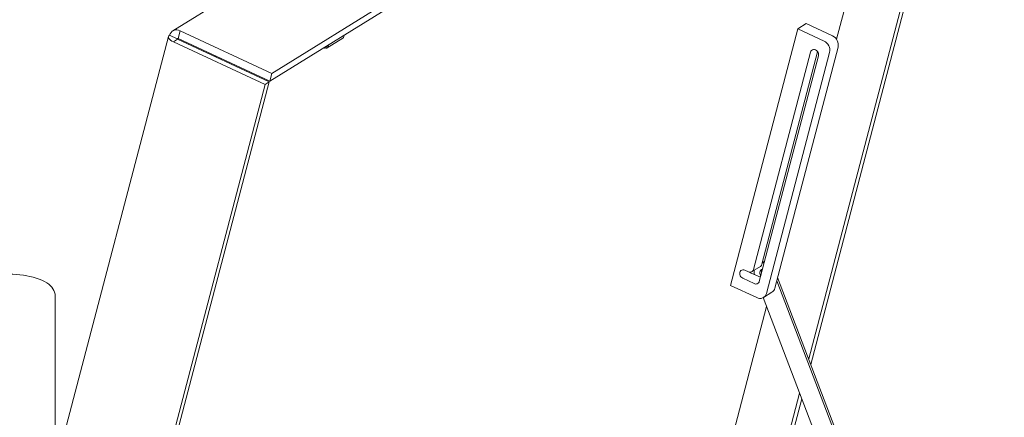
# Model space of a CAD drawing. Units: millimetres. Extents: x 159 to 10348, y 104 to 14420.
# Drawn here: x 6457 to 7558, y 12968 to 13413 of the extents above; entities that cross this region are included whole.
import ezdxf

# ---------------------------------------------------------------- set-up
doc = ezdxf.new("R2010")
doc.units = ezdxf.units.MM
doc.header["$LTSCALE"] = 35
doc.linetypes.add('SLD-Solid', pattern=[0])

msp = doc.modelspace()

# ---------------------------------------------------------------- linework, layer by layer
at = {"color": 7, "linetype": 'SLD-Solid', "lineweight": 0}
for p, q in [((7444.4977662, 13906.0678413), (6628.5396972, 13400.1254421)), ((7553.2950233, 13849.4561384), (7339.3679924, 13033.1910834)), ((7558.0300169, 13852.3921153), (7341.7172555, 13027.0240715)), ((7478.7904877, 13803.7740294), (7370.5355, 13390.7136745)), ((6739.2834872, 13352.5206004), (7098.9777333, 13575.5523674)), ((6737.0038185, 13343.8222379), (7096.6980646, 13566.8540048)), ((7336.677599, 13408.2952048), (7327.2076116, 13402.4232509)), ((7336.677599, 13408.2952048), (7366.0295458, 13394.6169223)), ((6623.7714857, 13393.6658832), (6356.3503663, 12373.2875045)), ((6633.5445694, 13391.2098015), (6625.0367778, 13395.1744834)), ((6634.4846405, 13391.5970947), (6636.7642961, 13400.2954596)), ((6636.7642961, 13400.2954596), (6739.2834872, 13352.5206004)), ((6819.7419123, 13393.305194), (6820.3113209, 13395.4778527)), ((7251.9787418, 13115.3782631), (7327.2076116, 13402.4232509)), ((7327.2076116, 13402.4232509), (7356.5595584, 13388.7449685)), ((6633.9886341, 13390.7744891), (6629.2536405, 13387.8385122)), ((6731.7728316, 13340.063653), (6629.2536405, 13387.8385122)), ((6736.5078253, 13342.9996299), (6633.9886341, 13390.7744891)), ((6634.4846405, 13391.5970947), (6737.0038185, 13343.8222379)), ((6801.0819216, 13383.5544512), (6800.9462632, 13383.0368082)), ((6801.2510222, 13381.08188), (6818.7705158, 13391.9450051)), ((6802.7918274, 13384.6147276), (6802.2224188, 13382.4420689)), ((6797.4996122, 13381.3332432), (6798.4028908, 13380.9123182)), ((6799.3281264, 13382.3267087), (6798.9861715, 13381.0219776)), ((7277.648905, 13133.185828), (7341.3654684, 13376.3042387)), ((7350.298689, 13372.141265), (7284.1884676, 13119.8896197)), ((7287.1188924, 13139.0577818), (7349.4062381, 13376.7228071)), ((7362.7877207, 13376.081917), (7292.1181883, 13106.433598)), ((7372.2577081, 13381.9538708), (7301.5881756, 13112.3055519)), ((6739.2834872, 13352.5206004), (6737.0038185, 13343.8222379)), ((6468.8609652, 12336.8909875), (6731.7728316, 13340.063653)), ((6473.5959588, 12339.8269644), (6736.5078253, 13342.9996299)), ((6731.7728316, 13340.063653), (6736.5078253, 13342.9996299)), ((7268.1569595, 13132.48481), (7271.9854789, 13130.700639)), ((7275.9489217, 13130.8054201), (7285.418909, 13136.677374)), ((7287.574246, 13133.6115656), (7287.7998622, 13133.6693105)), ((7278.5250414, 13117.4044306), (7265.7633277, 13123.3515144)), ((7285.3937618, 13124.4886284), (7275.233315, 13129.2234683)), ((7303.748395, 13120.5481605), (7431.9398231, 12784.0387525)), ((7304.702685, 13124.1893542), (7433.8338262, 12785.2131468)), ((7281.3307148, 13101.699976), (7251.9787418, 13115.3782631)), ((7288.8801297, 13101.8995164), (7298.3501171, 13107.7714702)), ((6497.2575682, 12910.9365467), (6497.2575682, 13103.0160322)), ((7410.982453, 12780.2636624), (7288.5336727, 13101.6983725)), ((7292.2402184, 13091.9684135), (7237.1646115, 12881.8205639)), ((7329.285901, 12994.7215904), (7294.5380125, 12862.1367967)), ((7331.6351641, 12988.5545785), (7298.3256544, 12861.4580698))]:
    msp.add_line(p, q, dxfattribs=at)
at = {"color": 7, "linetype": 'SLD-Solid', "lineweight": 0, "flags": 128}
for points in [[(6625.0367778, 13395.1744834), (6624.2088306, 13394.4925137), (6623.7726309, 13393.6702543), (6623.7453247, 13392.7407705), (6624.128253, 13391.7408955), (6624.9070257, 13390.7101571), (6626.052041, 13389.6896023), (6627.5195991, 13388.7194824), (6629.2536405, 13387.8385122)], [(6633.5445694, 13391.2098015), (6633.4448582, 13391.1309557), (6633.4923406, 13391.0133803), (6633.6824047, 13390.884806), (6633.9886341, 13390.7744891)], [(6798.9861715, 13381.0219776), (6798.7222031, 13380.9002773), (6798.4946518, 13380.8836184), (6798.3122401, 13380.9724446), (6798.182034, 13381.1634931), (6798.1090214, 13381.4494419), (6798.0935236, 13381.7014338)], [(7341.3654684, 13376.3042387), (7341.8274369, 13377.4152239), (7342.5622974, 13378.3086648), (7343.5199916, 13378.9236802), (7344.6352628, 13379.2182967), (7345.8320655, 13379.1724801), (7347.0288946, 13378.7893715), (7348.1441657, 13378.0950544), (7349.10186, 13377.1368123), (7349.8367204, 13375.9800057), (7350.298689, 13374.7034562), (7350.4562397, 13373.3941284), (7350.298689, 13372.141265)], [(7287.547655, 13140.6937417), (7288.7299417, 13140.6313635), (7289.5899608, 13140.4996751)], [(7287.8163815, 13141.7191385), (7288.7265375, 13141.8372475), (7289.9460725, 13141.8585012)], [(7265.7633277, 13123.3515144), (7264.6480565, 13124.0458877), (7263.6903623, 13125.0040737), (7262.9555018, 13126.1608803), (7262.4935333, 13127.4374859), (7262.3359826, 13128.7467575), (7262.4935333, 13129.999621), (7262.9555018, 13131.1106623), (7263.6903623, 13132.0041033), (7264.6480565, 13132.6190625), (7265.7633277, 13132.9137352), (7266.9601305, 13132.8679186), (7268.1569595, 13132.48481)], [(7275.233315, 13129.2234683), (7274.1180439, 13129.9178416), (7273.731622, 13130.2541286)], [(7285.8540241, 13126.2447661), (7285.8161458, 13126.3016241), (7285.1919541, 13127.5194652), (7284.8564566, 13128.8207811), (7284.8325169, 13130.1170123), (7285.1217624, 13131.31964), (7285.7045058, 13132.3468304), (7286.5409789, 13133.1285532), (7287.574246, 13133.6115656)], [(6497.227673, 13103.0166607), (6497.2480766, 13103.55001), (6497.015322, 13105.7044371), (6496.4907186, 13107.7697737), (6495.6986535, 13109.7319058), (6494.655223, 13111.5902762), (6493.3631999, 13113.3540374), (6491.8075132, 13115.0395751), (6489.9545597, 13116.664417), (6487.7618676, 13118.2370294), (6485.2087698, 13119.7439021), (6482.3323987, 13121.1481983), (6479.2253529, 13122.4108253), (6475.9515546, 13123.5245549), (6472.5362248, 13124.4994361), (6468.9929208, 13125.3456756), (6465.3332214, 13126.0703749), (6461.5696164, 13126.6781124), (6457.716794, 13127.1712409), (6453.7910898, 13127.5510882), (6449.8105408, 13127.8181728), (6445.7941643, 13127.9728501), (6441.761819, 13128.0152255), (6437.7337843, 13127.9453414), (6433.7312877, 13127.7635339), (6429.7748005, 13127.470073), (6425.8836791, 13127.0653058), (6422.0761933, 13126.54928), (6418.36923, 13125.9214481), (6414.7777174, 13125.1804215), (6411.3143984, 13124.3229311), (6407.989047, 13123.3428766), (6404.80855, 13122.2296924), (6401.7774273, 13120.9656366), (6398.9013918, 13119.5235072), (6396.1982414, 13117.867334), (6394.0269587, 13116.2295727), (6392.1985623, 13114.52754), (6390.686873, 13112.7674821), (6389.4605619, 13110.9407944), (6388.5034611, 13109.0415151), (6387.8133504, 13107.0729406), (6387.3683768, 13104.8369428), (6387.2828038, 13103.040806)]]:
    msp.add_lwpolyline(points, dxfattribs=at)
at = {"color": 7, "linetype": 'SLD-Solid', "lineweight": 0}
for centre, radius, start, end in [((6632.8416316, 13393.2896816), 8.0292105, 60.7547303597, 166.4235199673), ((7361.15788, 13384.3577076), 11.3571393, 347.7804288079, 64.5989408825), ((6634.1311858, 13391.1204733), 0.5933787, 53.4399688825, 171.3416818737), ((6799.8626088, 13383.3074702), 1.1169443, 241.4110839819, 345.9762750766), ((6817.5752143, 13393.8256073), 2.2283201, 302.439837611, 346.4941214128), ((7351.6878927, 13378.4857538), 11.3571393, 347.7804288079, 64.5989408826), ((6685.876811, 13365.3179041), 11.2841635, 144.2266615766, 149.1302804078), ((6800.0551676, 13382.9834305), 2.233842, 241.4095191215, 345.9749845749), ((6799.1369265, 13382.5482002), 0.292602, 247.2741424588, 310.8020071654), ((6691.1260881, 13362.8436446), 11.4572347, 144.2622390366, 149.0917928576), ((7273.8561997, 13134.1332112), 3.9092389, 241.4100153451, 345.9750338869), ((7291.3809957, 13130.6872338), 12.960788, 172.3659689345, 193.9628816572), ((7283.3273842, 13139.9682806), 3.8993002, 302.4378648649, 346.4965974142), ((7291.3096824, 13130.7494495), 4.6276009, 141.2544605389, 191.9804771173), ((7280.3957623, 13120.8370029), 3.9092389, 241.4100153451, 345.9750338869), ((7294.3659214, 13114.0401086), 7.427627, 302.4390572799, 346.4951475487), ((7284.8940771, 13108.2380359), 7.4460579, 241.4088074724, 345.9756257032)]:
    msp.add_arc(centre, radius, start, end, dxfattribs=at)

doc.saveas('drawing.dxf')
